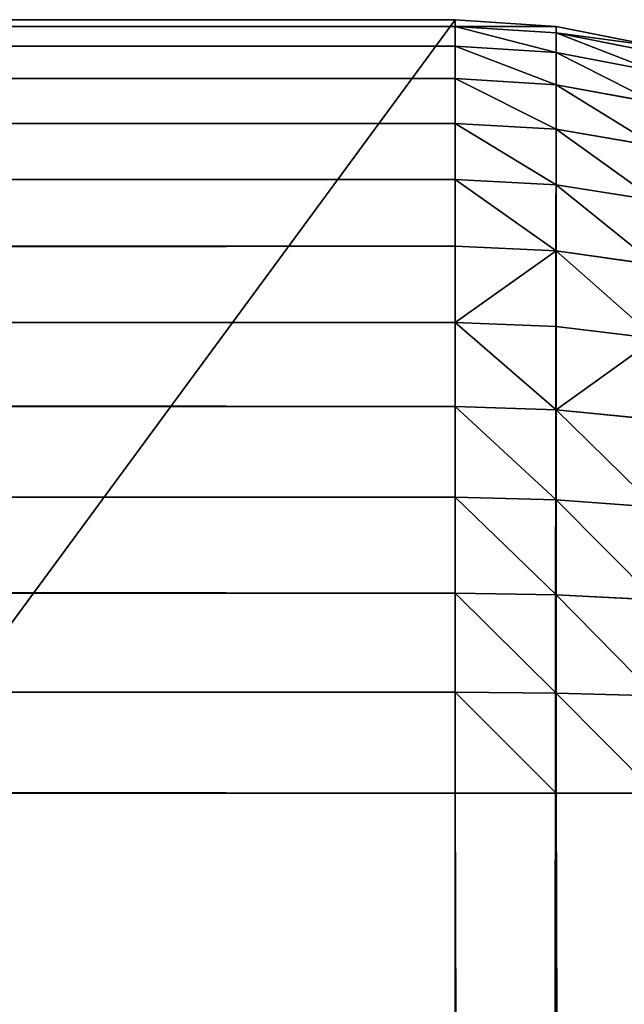
# Model space of a CAD drawing. Extents: x -5875 to 2180, y 0 to 8356.
# Drawn here: x 1552 to 1561, y 1741 to 1756 of the extents above; entities that cross this region are included whole.
import ezdxf

# ---------------------------------------------------------------- set-up
doc = ezdxf.new("R2010")
doc.units = 0
doc.header["$LTSCALE"] = 25.4
doc.layers.get('0').update_dxf_attribs({"color": 13, "linetype": 'CONTINUOUS'})

# ---------------------------------------------------------------- blocks, each defined once
blk = doc.blocks.new('GROUP_3')
at = {"color": 0}
for p, q in [((210.434, 12, 469.897), (210.434, 500.074, 469.897)), ((210.434, 12, 469.897), (210.434, 500.074, 469.897)), ((212, 12, 470), (212, 500, 470)), ((212, 12, 470), (212, 500, 470)), ((208.894, 12, 469.591), (210.434, 12, 469.897)), ((208.894, 12, 469.591), (210.434, 12, 469.897)), ((210.434, 12, 469.897), (212, 12, 470)), ((210.434, 10.447, 469.796), (210.434, 12, 469.897)), ((210.434, 12, 469.897), (212, 12, 470)), ((210.434, 10.447, 469.796), (210.434, 12, 469.897)), ((212, 12, 470), (1388, 12, 470)), ((212, 12, 470), (1388, 12, 470)), ((212, 12, 470), (212, 10.434, 469.897)), ((212, 12, 470), (212, 10.434, 469.897)), ((210.434, 10.447, 469.796), (208.894, 10.487, 469.492)), ((210.434, 10.447, 469.796), (208.894, 10.487, 469.492)), ((210.434, 8.921, 469.492), (210.434, 10.447, 469.796)), ((212, 10.434, 469.897), (210.434, 10.447, 469.796)), ((210.434, 8.921, 469.492), (210.434, 10.447, 469.796)), ((212, 10.434, 469.897), (210.434, 10.447, 469.796)), ((1388, 10.434, 469.897), (212, 10.434, 469.897)), ((212, 10.434, 469.897), (212, 8.894, 469.591)), ((1388, 10.434, 469.897), (212, 10.434, 469.897)), ((212, 10.434, 469.897), (212, 8.894, 469.591)), ((210.434, 8.921, 469.492), (208.894, 9, 469.196)), ((210.434, 8.921, 469.492), (208.894, 9, 469.196)), ((210.434, 7.447, 468.992), (210.434, 8.921, 469.492)), ((212, 8.894, 469.591), (210.434, 8.921, 469.492)), ((210.434, 7.447, 468.992), (210.434, 8.921, 469.492)), ((212, 8.894, 469.591), (210.434, 8.921, 469.492)), ((1388, 8.894, 469.591), (212, 8.894, 469.591)), ((1388, 8.894, 469.591), (212, 8.894, 469.591)), ((212, 8.894, 469.591), (212, 7.408, 469.087)), ((212, 8.894, 469.591), (212, 7.408, 469.087)), ((210.434, 7.447, 468.992), (208.894, 7.564, 468.709)), ((210.434, 7.447, 468.992), (208.894, 7.564, 468.709)), ((212, 7.408, 469.087), (210.434, 7.447, 468.992)), ((210.434, 6.051, 468.303), (210.434, 7.447, 468.992)), ((212, 7.408, 469.087), (210.434, 7.447, 468.992)), ((210.434, 6.051, 468.303), (210.434, 7.447, 468.992)), ((1388, 7.408, 469.087), (212, 7.408, 469.087)), ((212, 7.408, 469.087), (212, 6, 468.392)), ((1388, 7.408, 469.087), (212, 7.408, 469.087)), ((212, 7.408, 469.087), (212, 6, 468.392)), ((210.434, 6.051, 468.303), (208.894, 6.204, 468.038)), ((210.434, 6.051, 468.303), (208.894, 6.204, 468.038)), ((212, 6, 468.392), (210.434, 6.051, 468.303)), ((210.434, 4.757, 467.439), (210.434, 6.051, 468.303)), ((212, 6, 468.392), (210.434, 6.051, 468.303)), ((210.434, 4.757, 467.439), (210.434, 6.051, 468.303)), ((1388, 6, 468.392), (212, 6, 468.392)), ((212, 6, 468.392), (212, 4.695, 467.52)), ((1388, 6, 468.392), (212, 6, 468.392)), ((212, 6, 468.392), (212, 4.695, 467.52)), ((210.434, 4.757, 467.439), (208.894, 4.944, 467.196)), ((210.434, 4.757, 467.439), (208.894, 4.944, 467.196)), ((210.434, 3.587, 466.413), (210.434, 4.757, 467.439)), ((212, 4.695, 467.52), (210.434, 4.757, 467.439)), ((210.434, 3.587, 466.413), (210.434, 4.757, 467.439)), ((212, 4.695, 467.52), (210.434, 4.757, 467.439)), ((1388, 4.695, 467.52), (212, 4.695, 467.52)), ((1388, 4.695, 467.52), (212, 4.695, 467.52)), ((212, 4.695, 467.52), (212, 3.515, 466.485)), ((212, 4.695, 467.52), (212, 3.515, 466.485)), ((210.434, 3.587, 466.413), (208.894, 3.804, 466.196)), ((210.434, 3.587, 466.413), (208.894, 3.804, 466.196)), ((212, 3.515, 466.485), (210.434, 3.587, 466.413)), ((210.434, 2.561, 465.243), (210.434, 3.587, 466.413)), ((210.434, 2.561, 465.243), (210.434, 3.587, 466.413)), ((212, 3.515, 466.485), (210.434, 3.587, 466.413)), ((1388, 3.515, 466.485), (212, 3.515, 466.485)), ((212, 3.515, 466.485), (212, 2.48, 465.305)), ((1388, 3.515, 466.485), (212, 3.515, 466.485)), ((212, 3.515, 466.485), (212, 2.48, 465.305)), ((210.434, 2.561, 465.243), (208.894, 2.804, 465.056)), ((210.434, 2.561, 465.243), (208.894, 2.804, 465.056)), ((212, 2.48, 465.305), (210.434, 2.561, 465.243)), ((210.434, 1.697, 463.949), (210.434, 2.561, 465.243)), ((212, 2.48, 465.305), (210.434, 2.561, 465.243)), ((210.434, 1.697, 463.949), (210.434, 2.561, 465.243)), ((1388, 2.48, 465.305), (212, 2.48, 465.305)), ((212, 2.48, 465.305), (212, 1.608, 464)), ((1388, 2.48, 465.305), (212, 2.48, 465.305)), ((212, 2.48, 465.305), (212, 1.608, 464)), ((210.434, 1.697, 463.949), (208.894, 1.962, 463.796)), ((210.434, 1.697, 463.949), (208.894, 1.962, 463.796)), ((210.434, 1.008, 462.553), (210.434, 1.697, 463.949)), ((212, 1.608, 464), (210.434, 1.697, 463.949)), ((212, 1.608, 464), (210.434, 1.697, 463.949)), ((210.434, 1.008, 462.553), (210.434, 1.697, 463.949)), ((1388, 1.608, 464), (212, 1.608, 464)), ((212, 1.608, 464), (212, 0.913, 462.592)), ((1388, 1.608, 464), (212, 1.608, 464)), ((212, 1.608, 464), (212, 0.913, 462.592)), ((210.434, 1.008, 462.553), (208.894, 1.291, 462.436)), ((210.434, 1.008, 462.553), (208.894, 1.291, 462.436)), ((212, 0.913, 462.592), (210.434, 1.008, 462.553)), ((210.434, 0.508, 461.079), (210.434, 1.008, 462.553)), ((212, 0.913, 462.592), (210.434, 1.008, 462.553)), ((210.434, 0.508, 461.079), (210.434, 1.008, 462.553)), ((210.434, 0.508, 461.079), (208.894, 0.804, 461)), ((210.434, 0.508, 461.079), (208.894, 0.804, 461)), ((1388, 0.913, 462.592), (212, 0.913, 462.592)), ((1388, 0.913, 462.592), (212, 0.913, 462.592)), ((212, 0.913, 462.592), (212, 0.409, 461.106)), ((212, 0.913, 462.592), (212, 0.409, 461.106)), ((210.434, 0.204, 459.553), (208.894, 0.508, 459.513)), ((210.434, 0.204, 459.553), (208.894, 0.508, 459.513)), ((210.434, 0.204, 459.553), (210.434, 0.508, 461.079)), ((212, 0.409, 461.106), (210.434, 0.508, 461.079)), ((210.434, 0.204, 459.553), (210.434, 0.508, 461.079)), ((212, 0.409, 461.106), (210.434, 0.508, 461.079)), ((210.434, 0.103, 40), (208.894, 0.409, 40)), ((208.894, 0.409, 458), (210.434, 0.103, 458)), ((208.894, 0.409, 458), (210.434, 0.103, 458)), ((210.434, 0.103, 40), (208.894, 0.409, 40)), ((1388, 0.409, 461.106), (212, 0.409, 461.106)), ((1388, 0.409, 461.106), (212, 0.409, 461.106)), ((212, 0.409, 461.106), (212, 0.103, 459.566)), ((212, 0.409, 461.106), (212, 0.103, 459.566)), ((210.434, 0.103, 458), (210.434, 0.204, 459.553)), ((212, 0.103, 459.566), (210.434, 0.204, 459.553)), ((210.434, 0.103, 458), (210.434, 0.204, 459.553)), ((212, 0.103, 459.566), (210.434, 0.204, 459.553)), ((210.434, 0.103, 458), (210.434, 0.103, 40)), ((210.434, 0.103, 458), (210.434, 0.103, 40)), ((212, 0, 40), (210.434, 0.103, 40)), ((210.434, 0.103, 458), (212, 0, 458)), ((210.434, 0.103, 458), (212, 0, 458)), ((212, 0, 40), (210.434, 0.103, 40)), ((1388, 0.103, 459.566), (212, 0.103, 459.566)), ((1388, 0.103, 459.566), (212, 0.103, 459.566)), ((212, 0.103, 459.566), (212, 0, 458)), ((212, 0.103, 459.566), (212, 0, 458)), ((212, 0, 40), (1388, 0, 40)), ((212, 0, 458), (1388, 0, 458)), ((212, 0, 40), (212, 0, 458)), ((212, 0, 40), (212, 0, 458)), ((212, 0, 458), (1388, 0, 458)), ((212, 0, 40), (1388, 0, 40))]:
    blk.add_line(p, q, dxfattribs=at)
mesh = blk.add_polyface(dxfattribs=at)
corners = [(200.103, 1589.566, 40), (200, 12, 40), (200, 1588, 40), (200.103, 10.434, 40), (200.409, 8.894, 40), (200.409, 1591.106, 40), (200.913, 1592.592, 40), (200.913, 7.408, 40), (201.608, 1594, 40), (201.608, 6, 40), (202.48, 1595.305, 40), (202.48, 4.695, 40), (203.515, 1596.485, 40), (203.515, 3.515, 40), (204.695, 1597.52, 40), (204.695, 2.48, 40), (206, 1598.392, 40), (206, 1.608, 40), (207.408, 1599.087, 40), (207.408, 0.913, 40), (208.894, 1599.591, 40), (208.894, 0.409, 40), (210.434, 1599.897, 40), (210.434, 0.103, 40), (212, 1600, 40), (212, 0, 40), (1388, 1600, 40), (1388, 0, 40), (1389.566, 1599.897, 40), (1389.566, 0.103, 40), (1391.106, 1599.591, 40), (1391.106, 0.409, 40), (1392.592, 1599.087, 40), (1392.592, 0.913, 40), (1394, 1.608, 40), (1394, 1598.392, 40), (1395.305, 2.48, 40), (1395.305, 1597.52, 40), (1396.485, 1596.485, 40), (1396.485, 3.515, 40), (1397.52, 1595.305, 40), (1397.52, 4.695, 40), (1398.392, 1594, 40), (1398.392, 6, 40), (1399.087, 1592.592, 40), (1399.087, 7.408, 40), (1399.591, 1591.106, 40), (1399.591, 8.894, 40), (1399.897, 1589.566, 40), (1399.897, 10.434, 40), (1400, 1588, 40), (1400, 12, 40)]
mesh.append_faces([[corners[k] for k in face] for face in [(0, 1, 2), (49, 50, 51)]], dxfattribs={"vtx0": -1, "color": 0})
mesh.append_faces([[corners[k] for k in face] for face in [(1, 0, 3), (3, 0, 4), (4, 6, 7), (7, 8, 9), (9, 10, 11), (11, 12, 13), (13, 14, 15), (15, 16, 17), (17, 18, 19), (19, 20, 21), (21, 22, 23), (23, 24, 25), (25, 26, 27), (27, 28, 29), (29, 30, 31), (31, 32, 33), (33, 32, 34), (34, 35, 36), (36, 38, 39), (39, 40, 41), (41, 42, 43), (43, 44, 45), (45, 46, 47), (47, 48, 49)]], dxfattribs={"vtx0": -1, "vtx1": -1, "color": 0})
mesh.append_faces([[corners[k] for k in face] for face in [(4, 0, 5), (4, 5, 6), (7, 6, 8), (9, 8, 10), (11, 10, 12), (13, 12, 14), (15, 14, 16), (17, 16, 18), (19, 18, 20), (21, 20, 22), (23, 22, 24), (25, 24, 26), (27, 26, 28), (29, 28, 30), (31, 30, 32), (34, 32, 35), (36, 35, 37), (36, 37, 38), (39, 38, 40), (41, 40, 42), (43, 42, 44), (45, 44, 46), (47, 46, 48), (49, 48, 50)]], dxfattribs={"vtx0": -1, "vtx2": -1, "color": 0})
mesh = blk.add_polyface(dxfattribs=at)
corners = [(210.434, 12, 469.897), (208.894, 500.295, 469.591), (208.894, 12, 469.591), (210.434, 500.074, 469.897)]
mesh.append_faces([[corners[k] for k in face] for face in [(0, 1, 2), (1, 0, 3)]], dxfattribs={"vtx0": -1, "color": 0})
mesh = blk.add_polyface(dxfattribs=at)
corners = [(212, 12, 470), (210.434, 500.074, 469.897), (210.434, 12, 469.897), (212, 500, 470)]
mesh.append_faces([[corners[k] for k in face] for face in [(0, 1, 2), (1, 0, 3)]], dxfattribs={"vtx0": -1, "color": 0})
mesh = blk.add_polyface(dxfattribs=at)
corners = [(1388, 12, 470), (212, 500, 470), (212, 12, 470), (1388, 500, 470)]
mesh.append_faces([[corners[k] for k in face] for face in [(0, 1, 2), (1, 0, 3)]], dxfattribs={"vtx0": -1, "color": 0})
mesh = blk.add_polyface(dxfattribs=at)
corners = [(210.434, 10.447, 469.796), (208.894, 12, 469.591), (208.894, 10.487, 469.492), (210.434, 12, 469.897)]
mesh.append_faces([[corners[k] for k in face] for face in [(0, 1, 2), (1, 0, 3)]], dxfattribs={"vtx0": -1, "color": 0})
mesh = blk.add_polyface(dxfattribs=at)
corners = [(212, 10.434, 469.897), (210.434, 12, 469.897), (210.434, 10.447, 469.796), (212, 12, 470)]
mesh.append_faces([[corners[k] for k in face] for face in [(0, 1, 2), (1, 0, 3)]], dxfattribs={"vtx0": -1, "color": 0})
mesh = blk.add_polyface(dxfattribs=at)
corners = [(1388, 10.434, 469.897), (212, 12, 470), (212, 10.434, 469.897), (1388, 12, 470)]
mesh.append_faces([[corners[k] for k in face] for face in [(0, 1, 2), (1, 0, 3)]], dxfattribs={"vtx0": -1, "color": 0})
mesh = blk.add_polyface(dxfattribs=at)
corners = [(210.434, 8.921, 469.492), (208.894, 10.487, 469.492), (208.894, 9, 469.196), (210.434, 10.447, 469.796)]
mesh.append_faces([[corners[k] for k in face] for face in [(0, 1, 2), (1, 0, 3)]], dxfattribs={"vtx0": -1, "color": 0})
mesh = blk.add_polyface(dxfattribs=at)
corners = [(212, 8.894, 469.591), (210.434, 10.447, 469.796), (210.434, 8.921, 469.492), (212, 10.434, 469.897)]
mesh.append_faces([[corners[k] for k in face] for face in [(0, 1, 2), (1, 0, 3)]], dxfattribs={"vtx0": -1, "color": 0})
mesh = blk.add_polyface(dxfattribs=at)
corners = [(1388, 8.894, 469.591), (212, 10.434, 469.897), (212, 8.894, 469.591), (1388, 10.434, 469.897)]
mesh.append_faces([[corners[k] for k in face] for face in [(0, 1, 2), (1, 0, 3)]], dxfattribs={"vtx0": -1, "color": 0})
mesh = blk.add_polyface(dxfattribs=at)
corners = [(210.434, 7.447, 468.992), (208.894, 9, 469.196), (208.894, 7.564, 468.709), (210.434, 8.921, 469.492)]
mesh.append_faces([[corners[k] for k in face] for face in [(0, 1, 2), (1, 0, 3)]], dxfattribs={"vtx0": -1, "color": 0})
mesh = blk.add_polyface(dxfattribs=at)
corners = [(212, 7.408, 469.087), (210.434, 8.921, 469.492), (210.434, 7.447, 468.992), (212, 8.894, 469.591)]
mesh.append_faces([[corners[k] for k in face] for face in [(0, 1, 2), (1, 0, 3)]], dxfattribs={"vtx0": -1, "color": 0})
mesh = blk.add_polyface(dxfattribs=at)
corners = [(1388, 7.408, 469.087), (212, 8.894, 469.591), (212, 7.408, 469.087), (1388, 8.894, 469.591)]
mesh.append_faces([[corners[k] for k in face] for face in [(0, 1, 2), (1, 0, 3)]], dxfattribs={"vtx0": -1, "color": 0})
mesh = blk.add_polyface(dxfattribs=at)
corners = [(210.434, 6.051, 468.303), (208.894, 7.564, 468.709), (208.894, 6.204, 468.038), (210.434, 7.447, 468.992)]
mesh.append_faces([[corners[k] for k in face] for face in [(0, 1, 2), (1, 0, 3)]], dxfattribs={"vtx0": -1, "color": 0})
mesh = blk.add_polyface(dxfattribs=at)
corners = [(212, 6, 468.392), (210.434, 7.447, 468.992), (210.434, 6.051, 468.303), (212, 7.408, 469.087)]
mesh.append_faces([[corners[k] for k in face] for face in [(0, 1, 2), (1, 0, 3)]], dxfattribs={"vtx0": -1, "color": 0})
mesh = blk.add_polyface(dxfattribs=at)
corners = [(1388, 6, 468.392), (212, 7.408, 469.087), (212, 6, 468.392), (1388, 7.408, 469.087)]
mesh.append_faces([[corners[k] for k in face] for face in [(0, 1, 2), (1, 0, 3)]], dxfattribs={"vtx0": -1, "color": 0})
mesh = blk.add_polyface(dxfattribs=at)
corners = [(208.894, 4.944, 467.196), (210.434, 6.051, 468.303), (208.894, 6.204, 468.038), (210.434, 4.757, 467.439)]
mesh.append_faces([[corners[k] for k in face] for face in [(0, 1, 2), (1, 0, 3)]], dxfattribs={"vtx0": -1, "color": 0})
mesh = blk.add_polyface(dxfattribs=at)
corners = [(212, 4.695, 467.52), (210.434, 6.051, 468.303), (210.434, 4.757, 467.439), (212, 6, 468.392)]
mesh.append_faces([[corners[k] for k in face] for face in [(0, 1, 2), (1, 0, 3)]], dxfattribs={"vtx0": -1, "color": 0})
mesh = blk.add_polyface(dxfattribs=at)
corners = [(1388, 4.695, 467.52), (212, 6, 468.392), (212, 4.695, 467.52), (1388, 6, 468.392)]
mesh.append_faces([[corners[k] for k in face] for face in [(0, 1, 2), (1, 0, 3)]], dxfattribs={"vtx0": -1, "color": 0})
mesh = blk.add_polyface(dxfattribs=at)
corners = [(210.434, 3.587, 466.413), (208.894, 4.944, 467.196), (208.894, 3.804, 466.196), (210.434, 4.757, 467.439)]
mesh.append_faces([[corners[k] for k in face] for face in [(0, 1, 2), (1, 0, 3)]], dxfattribs={"vtx0": -1, "color": 0})
mesh = blk.add_polyface(dxfattribs=at)
corners = [(210.434, 3.587, 466.413), (212, 4.695, 467.52), (210.434, 4.757, 467.439), (212, 3.515, 466.485)]
mesh.append_faces([[corners[k] for k in face] for face in [(0, 1, 2), (1, 0, 3)]], dxfattribs={"vtx0": -1, "color": 0})
mesh = blk.add_polyface(dxfattribs=at)
corners = [(212, 3.515, 466.485), (1388, 4.695, 467.52), (212, 4.695, 467.52), (1388, 3.515, 466.485)]
mesh.append_faces([[corners[k] for k in face] for face in [(0, 1, 2), (1, 0, 3)]], dxfattribs={"vtx0": -1, "color": 0})
mesh = blk.add_polyface(dxfattribs=at)
corners = [(210.434, 2.561, 465.243), (208.894, 3.804, 466.196), (208.894, 2.804, 465.056), (210.434, 3.587, 466.413)]
mesh.append_faces([[corners[k] for k in face] for face in [(0, 1, 2), (1, 0, 3)]], dxfattribs={"vtx0": -1, "color": 0})
mesh = blk.add_polyface(dxfattribs=at)
corners = [(212, 2.48, 465.305), (210.434, 3.587, 466.413), (210.434, 2.561, 465.243), (212, 3.515, 466.485)]
mesh.append_faces([[corners[k] for k in face] for face in [(0, 1, 2), (1, 0, 3)]], dxfattribs={"vtx0": -1, "color": 0})
mesh = blk.add_polyface(dxfattribs=at)
corners = [(1388, 3.515, 466.485), (212, 2.48, 465.305), (1388, 2.48, 465.305), (212, 3.515, 466.485)]
mesh.append_faces([[corners[k] for k in face] for face in [(0, 1, 2), (1, 0, 3)]], dxfattribs={"vtx0": -1, "color": 0})
mesh = blk.add_polyface(dxfattribs=at)
corners = [(210.434, 1.697, 463.949), (208.894, 2.804, 465.056), (208.894, 1.962, 463.796), (210.434, 2.561, 465.243)]
mesh.append_faces([[corners[k] for k in face] for face in [(0, 1, 2), (1, 0, 3)]], dxfattribs={"vtx0": -1, "color": 0})
mesh = blk.add_polyface(dxfattribs=at)
corners = [(212, 1.608, 464), (210.434, 2.561, 465.243), (210.434, 1.697, 463.949), (212, 2.48, 465.305)]
mesh.append_faces([[corners[k] for k in face] for face in [(0, 1, 2), (1, 0, 3)]], dxfattribs={"vtx0": -1, "color": 0})
mesh = blk.add_polyface(dxfattribs=at)
corners = [(1388, 2.48, 465.305), (212, 1.608, 464), (1388, 1.608, 464), (212, 2.48, 465.305)]
mesh.append_faces([[corners[k] for k in face] for face in [(0, 1, 2), (1, 0, 3)]], dxfattribs={"vtx0": -1, "color": 0})
mesh = blk.add_polyface(dxfattribs=at)
corners = [(210.434, 1.008, 462.553), (208.894, 1.962, 463.796), (208.894, 1.291, 462.436), (210.434, 1.697, 463.949)]
mesh.append_faces([[corners[k] for k in face] for face in [(0, 1, 2), (1, 0, 3)]], dxfattribs={"vtx0": -1, "color": 0})
mesh = blk.add_polyface(dxfattribs=at)
corners = [(212, 0.913, 462.592), (210.434, 1.697, 463.949), (210.434, 1.008, 462.553), (212, 1.608, 464)]
mesh.append_faces([[corners[k] for k in face] for face in [(0, 1, 2), (1, 0, 3)]], dxfattribs={"vtx0": -1, "color": 0})
mesh = blk.add_polyface(dxfattribs=at)
corners = [(1388, 1.608, 464), (212, 0.913, 462.592), (1388, 0.913, 462.592), (212, 1.608, 464)]
mesh.append_faces([[corners[k] for k in face] for face in [(0, 1, 2), (1, 0, 3)]], dxfattribs={"vtx0": -1, "color": 0})
mesh = blk.add_polyface(dxfattribs=at)
corners = [(210.434, 0.508, 461.079), (208.894, 1.291, 462.436), (208.894, 0.804, 461), (210.434, 1.008, 462.553)]
mesh.append_faces([[corners[k] for k in face] for face in [(0, 1, 2), (1, 0, 3)]], dxfattribs={"vtx0": -1, "color": 0})
mesh = blk.add_polyface(dxfattribs=at)
corners = [(212, 0.409, 461.106), (210.434, 1.008, 462.553), (210.434, 0.508, 461.079), (212, 0.913, 462.592)]
mesh.append_faces([[corners[k] for k in face] for face in [(0, 1, 2), (1, 0, 3)]], dxfattribs={"vtx0": -1, "color": 0})
mesh = blk.add_polyface(dxfattribs=at)
corners = [(210.434, 0.204, 459.553), (208.894, 0.804, 461), (208.894, 0.508, 459.513), (210.434, 0.508, 461.079)]
mesh.append_faces([[corners[k] for k in face] for face in [(0, 1, 2), (1, 0, 3)]], dxfattribs={"vtx0": -1, "color": 0})
mesh = blk.add_polyface(dxfattribs=at)
corners = [(1388, 0.913, 462.592), (212, 0.409, 461.106), (1388, 0.409, 461.106), (212, 0.913, 462.592)]
mesh.append_faces([[corners[k] for k in face] for face in [(0, 1, 2), (1, 0, 3)]], dxfattribs={"vtx0": -1, "color": 0})
mesh = blk.add_polyface(dxfattribs=at)
corners = [(210.434, 0.204, 459.553), (208.894, 0.409, 458), (210.434, 0.103, 458), (208.894, 0.508, 459.513)]
mesh.append_faces([[corners[k] for k in face] for face in [(0, 1, 2), (1, 0, 3)]], dxfattribs={"vtx0": -1, "color": 0})
mesh = blk.add_polyface(dxfattribs=at)
corners = [(212, 0.103, 459.566), (210.434, 0.508, 461.079), (210.434, 0.204, 459.553), (212, 0.409, 461.106)]
mesh.append_faces([[corners[k] for k in face] for face in [(0, 1, 2), (1, 0, 3)]], dxfattribs={"vtx0": -1, "color": 0})
mesh = blk.add_polyface(dxfattribs=at)
corners = [(210.434, 0.103, 458), (208.894, 0.409, 40), (210.434, 0.103, 40), (208.894, 0.409, 458)]
mesh.append_faces([[corners[k] for k in face] for face in [(0, 1, 2), (1, 0, 3)]], dxfattribs={"vtx0": -1, "color": 0})
mesh = blk.add_polyface(dxfattribs=at)
corners = [(1388, 0.409, 461.106), (212, 0.103, 459.566), (1388, 0.103, 459.566), (212, 0.409, 461.106)]
mesh.append_faces([[corners[k] for k in face] for face in [(0, 1, 2), (1, 0, 3)]], dxfattribs={"vtx0": -1, "color": 0})
mesh = blk.add_polyface(dxfattribs=at)
corners = [(212, 0.103, 459.566), (210.434, 0.103, 458), (212, 0, 458), (210.434, 0.204, 459.553)]
mesh.append_faces([[corners[k] for k in face] for face in [(0, 1, 2), (1, 0, 3)]], dxfattribs={"vtx0": -1, "color": 0})
mesh = blk.add_polyface(dxfattribs=at)
corners = [(212, 0, 458), (210.434, 0.103, 40), (212, 0, 40), (210.434, 0.103, 458)]
mesh.append_faces([[corners[k] for k in face] for face in [(0, 1, 2), (1, 0, 3)]], dxfattribs={"vtx0": -1, "color": 0})
mesh = blk.add_polyface(dxfattribs=at)
corners = [(1388, 0.103, 459.566), (212, 0, 458), (1388, 0, 458), (212, 0.103, 459.566)]
mesh.append_faces([[corners[k] for k in face] for face in [(0, 1, 2), (1, 0, 3)]], dxfattribs={"vtx0": -1, "color": 0})
mesh = blk.add_polyface(dxfattribs=at)
corners = [(1388, 0, 458), (212, 0, 40), (1388, 0, 40), (212, 0, 458)]
mesh.append_faces([[corners[k] for k in face] for face in [(0, 1, 2), (1, 0, 3)]], dxfattribs={"vtx0": -1, "color": 0})

msp = doc.modelspace()

# ---------------------------------------------------------------- block references
at = {"color": 252, "rotation": 179.999999999985}
msp.add_blockref('GROUP_3', (1770.348, 1756.423, -20), dxfattribs=at)

doc.saveas('drawing.dxf')
